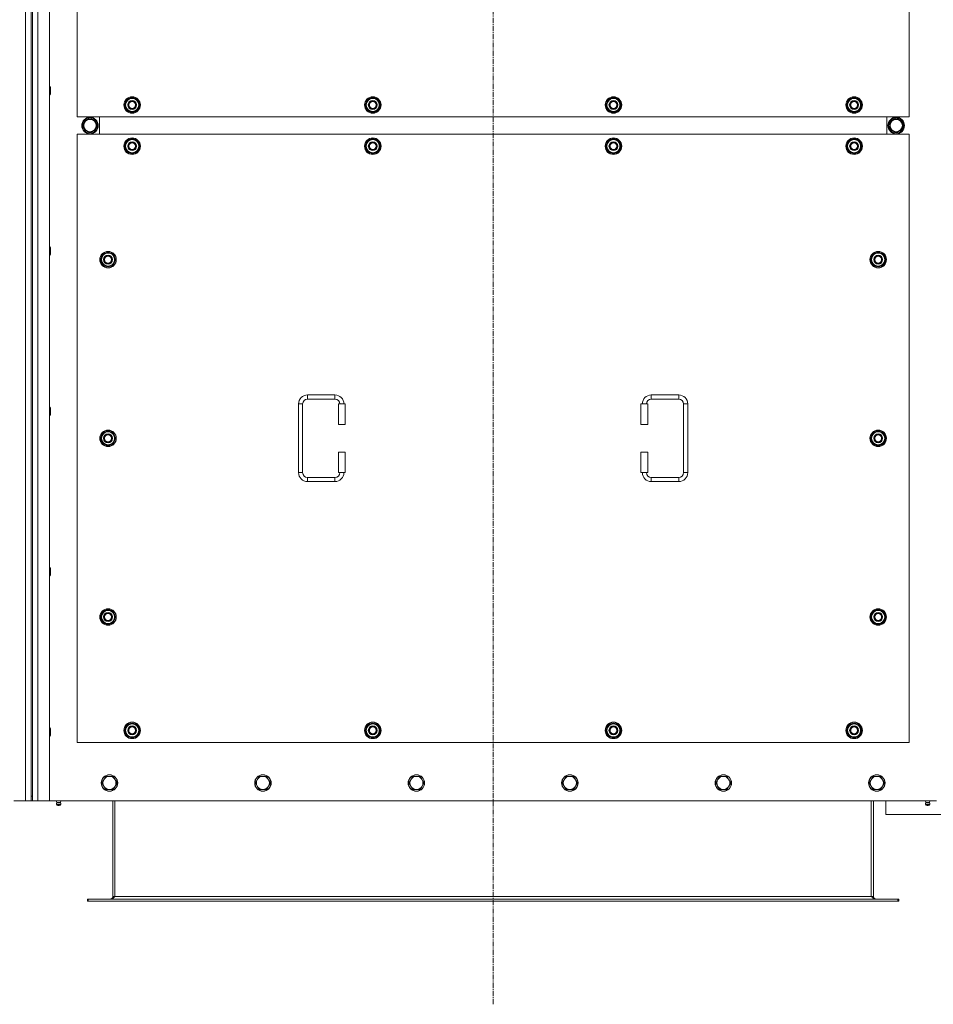
# Model space of a CAD drawing. Units: millimetres. Extents: x 0 to 45941, y -11 to 31500.
# Drawn here: x 10705 to 12034, y 8504 to 9936 of the extents above; entities that cross this region are included whole.
import ezdxf

# ---------------------------------------------------------------- set-up
doc = ezdxf.new("R2010")
doc.units = ezdxf.units.MM
doc.linetypes.add('K5LT_AXLED', pattern=[12, 7.5, -1.5, 1.5, -1.5])
doc.linetypes.add('K5LT_THIN', pattern=[0])
for name, color, linetype, true_color in [('OSI', 2, 'Continuous', 0xffff00), ('R', 1, 'Continuous', 0xff0000), ('WELDING', 7, 'Continuous', 0xffffff)]:
    doc.layers.add(name, color=color, linetype=linetype, true_color=true_color)

msp = doc.modelspace()

# ---------------------------------------------------------------- linework, layer by layer
at = {"layer": 'OSI', "color": 30, "linetype": 'K5LT_AXLED', "lineweight": 18, "true_color": 0xff8000}
msp.add_line((11393.4, 8503.6), (11393.4, 11395.6), dxfattribs=at)
at = {"layer": 'R', "color": 7, "linetype": 'K5LT_THIN', "lineweight": 18}
for p, q in [((10713.4, 8799.6), (10713.4, 11099.6)), ((10721.4, 11092.6), (10721.4, 8806.6)), ((10723.4, 11092.6), (10723.4, 8806.6)), ((10731.4, 11099.6), (10731.4, 8799.6)), ((10748.4, 11099.6), (10748.4, 8799.6)), ((10788.4, 10679.6), (10788.4, 9794.6)), ((11998.4, 9794.6), (11998.4, 10679.6)), ((10748.4, 9838.9), (10749.3, 9838.9)), ((10749.3, 9838.9), (10749.9, 9837.9)), ((10749.3, 9838.9), (10749.3, 9832.9)), ((10749.3, 9832.9), (10749.3, 9826.9)), ((10749.3, 9826.9), (10749.9, 9827.9)), ((10749.9, 9837.9), (10749.9, 9832.9)), ((10749.9, 9832.9), (10749.9, 9827.9)), ((10748.4, 9826.9), (10749.3, 9826.9)), ((10857.4, 9812.1), (10862.9, 9821.6)), ((10858.1, 9813.2), (10857.9, 9813.2)), ((10858.7, 9814.4), (10858.1, 9814.4)), ((10862.9, 9821.6), (10868.4, 9821.6)), ((10868.4, 9821.6), (10873.9, 9821.6)), ((10873.9, 9821.6), (10879.4, 9812.1)), ((11207.4, 9812.1), (11212.9, 9821.6)), ((11208.1, 9813.2), (11207.9, 9813.2)), ((11208.7, 9814.4), (11208.1, 9814.4)), ((11212.9, 9821.6), (11218.4, 9821.6)), ((11218.4, 9821.6), (11223.9, 9821.6)), ((11223.9, 9821.6), (11229.4, 9812.1)), ((11557.4, 9812.1), (11562.9, 9821.6)), ((11558.1, 9813.2), (11557.9, 9813.2)), ((11558.7, 9814.4), (11558.1, 9814.4)), ((11562.9, 9821.6), (11568.4, 9821.6)), ((11568.4, 9821.6), (11573.9, 9821.6)), ((11573.9, 9821.6), (11579.4, 9812.1)), ((11907.4, 9812.1), (11912.9, 9821.6)), ((11908.1, 9813.2), (11907.9, 9813.2)), ((11908.7, 9814.4), (11908.1, 9814.4)), ((11912.9, 9821.6), (11918.4, 9821.6)), ((11918.4, 9821.6), (11923.9, 9821.6)), ((11923.9, 9821.6), (11929.4, 9812.1)), ((10862.9, 9802.6), (10857.4, 9812.1)), ((10857.9, 9811.1), (10858, 9811.1)), ((10868.4, 9802.6), (10862.9, 9802.6)), ((10873.9, 9802.6), (10868.4, 9802.6)), ((10879.4, 9812.1), (10873.9, 9802.6)), ((11212.9, 9802.6), (11207.4, 9812.1)), ((11207.9, 9811.1), (11208, 9811.1)), ((11218.4, 9802.6), (11212.9, 9802.6)), ((11223.9, 9802.6), (11218.4, 9802.6)), ((11229.4, 9812.1), (11223.9, 9802.6)), ((11562.9, 9802.6), (11557.4, 9812.1)), ((11557.9, 9811.1), (11558, 9811.1)), ((11568.4, 9802.6), (11562.9, 9802.6)), ((11573.9, 9802.6), (11568.4, 9802.6)), ((11579.4, 9812.1), (11573.9, 9802.6)), ((11912.9, 9802.6), (11907.4, 9812.1)), ((11907.9, 9811.1), (11908, 9811.1)), ((11918.4, 9802.6), (11912.9, 9802.6)), ((11923.9, 9802.6), (11918.4, 9802.6)), ((11929.4, 9812.1), (11923.9, 9802.6)), ((10788.4, 9794.6), (11998.4, 9794.6)), ((10796.2, 9782.1), (10801.7, 9791.6)), ((10801.7, 9791.6), (10807.1, 9791.6)), ((10806.1, 9792.5), (10806.1, 9791.6)), ((10807.1, 9791.6), (10812.6, 9791.6)), ((10808.3, 9791.6), (10808.3, 9792.5)), ((10809.4, 9791.6), (10809.4, 9792.3)), ((10812.6, 9791.6), (10818.1, 9782.1)), ((10820.9, 9769.6), (10820.9, 9794.6)), ((10820.9, 9769.6), (10820.9, 9794.6)), ((11965.9, 9794.6), (11965.9, 9769.6)), ((11965.9, 9794.6), (11965.9, 9769.6)), ((11974.1, 9791.6), (11968.6, 9782.1)), ((11979.6, 9791.6), (11974.1, 9791.6)), ((11977.3, 9791.6), (11977.3, 9792.3)), ((11978.5, 9791.6), (11978.5, 9792.5)), ((11985.1, 9791.6), (11979.6, 9791.6)), ((11980.6, 9792.5), (11980.6, 9791.6)), ((11990.6, 9782.1), (11985.1, 9791.6)), ((10801.7, 9772.6), (10796.2, 9782.1)), ((10812.6, 9772.6), (10801.7, 9772.6)), ((10818.1, 9782.1), (10812.6, 9772.6)), ((11968.6, 9782.1), (11974.1, 9772.6)), ((11974.1, 9772.6), (11985.1, 9772.6)), ((11985.1, 9772.6), (11990.6, 9782.1)), ((10788.4, 9769.6), (10788.4, 8884.6)), ((11998.4, 9769.6), (10788.4, 9769.6)), ((10857.4, 9752.1), (10862.9, 9761.6)), ((10862.9, 9761.6), (10868.4, 9761.6)), ((10868.4, 9761.6), (10873.9, 9761.6)), ((10873.9, 9761.6), (10879.4, 9752.1)), ((11207.4, 9752.1), (11212.9, 9761.6)), ((11212.9, 9761.6), (11218.4, 9761.6)), ((11218.4, 9761.6), (11223.9, 9761.6)), ((11223.9, 9761.6), (11229.4, 9752.1)), ((11557.4, 9752.1), (11562.9, 9761.6)), ((11562.9, 9761.6), (11568.4, 9761.6)), ((11568.4, 9761.6), (11573.9, 9761.6)), ((11573.9, 9761.6), (11579.4, 9752.1)), ((11907.4, 9752.1), (11912.9, 9761.6)), ((11912.9, 9761.6), (11918.4, 9761.6)), ((11918.4, 9761.6), (11923.9, 9761.6)), ((11923.9, 9761.6), (11929.4, 9752.1)), ((11998.4, 8884.6), (11998.4, 9769.6)), ((10862.9, 9742.6), (10857.4, 9752.1)), ((10858.1, 9753.2), (10857.9, 9753.2)), ((10857.9, 9751.1), (10858, 9751.1)), ((10858.7, 9754.4), (10858.1, 9754.4)), ((10868.4, 9742.6), (10862.9, 9742.6)), ((10873.9, 9742.6), (10868.4, 9742.6)), ((10879.4, 9752.1), (10873.9, 9742.6)), ((11212.9, 9742.6), (11207.4, 9752.1)), ((11208.1, 9753.2), (11207.9, 9753.2)), ((11207.9, 9751.1), (11208, 9751.1)), ((11208.7, 9754.4), (11208.1, 9754.4)), ((11218.4, 9742.6), (11212.9, 9742.6)), ((11223.9, 9742.6), (11218.4, 9742.6)), ((11229.4, 9752.1), (11223.9, 9742.6)), ((11562.9, 9742.6), (11557.4, 9752.1)), ((11558.1, 9753.2), (11557.9, 9753.2)), ((11557.9, 9751.1), (11558, 9751.1)), ((11558.7, 9754.4), (11558.1, 9754.4)), ((11568.4, 9742.6), (11562.9, 9742.6)), ((11573.9, 9742.6), (11568.4, 9742.6)), ((11579.4, 9752.1), (11573.9, 9742.6)), ((11912.9, 9742.6), (11907.4, 9752.1)), ((11908.1, 9753.2), (11907.9, 9753.2)), ((11907.9, 9751.1), (11908, 9751.1)), ((11908.7, 9754.4), (11908.1, 9754.4)), ((11918.4, 9742.6), (11912.9, 9742.6)), ((11923.9, 9742.6), (11918.4, 9742.6)), ((11929.4, 9752.1), (11923.9, 9742.6)), ((10748.4, 9605.6), (10749.3, 9605.6)), ((10749.3, 9605.6), (10749.9, 9604.6)), ((10749.3, 9605.6), (10749.3, 9599.6)), ((10749.3, 9599.6), (10749.3, 9593.6)), ((10749.9, 9604.6), (10749.9, 9599.6)), ((10749.9, 9599.6), (10749.9, 9594.6)), ((10748.4, 9593.6), (10749.3, 9593.6)), ((10749.3, 9593.6), (10749.9, 9594.6)), ((10822.4, 9587.1), (10827.9, 9596.6)), ((10827.9, 9577.6), (10822.4, 9587.1)), ((10823.1, 9588.2), (10822.9, 9588.2)), ((10822.9, 9586.1), (10823, 9586.1)), ((10823.7, 9589.4), (10823.1, 9589.4)), ((10827.9, 9596.6), (10833.4, 9596.6)), ((10833.4, 9596.6), (10838.9, 9596.6)), ((10838.9, 9596.6), (10844.4, 9587.1)), ((10844.4, 9587.1), (10838.9, 9577.6)), ((11942.4, 9587.1), (11947.9, 9596.6)), ((11947.9, 9577.6), (11942.4, 9587.1)), ((11943.1, 9588.2), (11942.9, 9588.2)), ((11942.9, 9586.1), (11943, 9586.1)), ((11943.7, 9589.4), (11943.1, 9589.4)), ((11947.9, 9596.6), (11953.4, 9596.6)), ((11953.4, 9596.6), (11958.9, 9596.6)), ((11958.9, 9596.6), (11964.4, 9587.1)), ((11964.4, 9587.1), (11958.9, 9577.6)), ((10833.4, 9577.6), (10827.9, 9577.6)), ((10838.9, 9577.6), (10833.4, 9577.6)), ((11953.4, 9577.6), (11947.9, 9577.6)), ((11958.9, 9577.6), (11953.4, 9577.6)), ((11123.4, 9390.1), (11163.4, 9390.1)), ((11123.4, 9390.1), (11123.4, 9384.1)), ((11123.4, 9384.1), (11163.4, 9384.1)), ((11163.4, 9390.1), (11163.4, 9384.1)), ((11623.4, 9390.1), (11623.4, 9384.1)), ((11623.4, 9390.1), (11663.4, 9390.1)), ((11623.4, 9384.1), (11663.4, 9384.1)), ((11663.4, 9390.1), (11663.4, 9384.1)), ((10748.4, 9372.2), (10749.3, 9372.2)), ((10749.3, 9372.2), (10749.9, 9371.2)), ((10749.3, 9372.2), (10749.3, 9366.2)), ((10749.9, 9371.2), (10749.9, 9366.2)), ((11110.4, 9277.1), (11110.4, 9377.1)), ((11110.4, 9377.1), (11116.4, 9377.1)), ((11116.4, 9277.1), (11116.4, 9377.1)), ((11178.4, 9377.1), (11168.4, 9377.1)), ((11168.4, 9377.1), (11168.4, 9347.1)), ((11178.4, 9377.1), (11178.4, 9347.1)), ((11608.4, 9377.1), (11618.4, 9377.1)), ((11608.4, 9347.1), (11608.4, 9377.1)), ((11618.4, 9347.1), (11618.4, 9377.1)), ((11670.4, 9377.1), (11670.4, 9277.1)), ((11676.4, 9377.1), (11670.4, 9377.1)), ((11676.4, 9377.1), (11676.4, 9277.1)), ((10748.4, 9360.2), (10749.3, 9360.2)), ((10749.3, 9366.2), (10749.3, 9360.2)), ((10749.3, 9360.2), (10749.9, 9361.2)), ((10749.9, 9366.2), (10749.9, 9361.2)), ((11178.4, 9347.1), (11168.4, 9347.1)), ((11608.4, 9347.1), (11618.4, 9347.1)), ((10822.4, 9327.1), (10827.9, 9336.6)), ((10827.9, 9317.6), (10822.4, 9327.1)), ((10823.1, 9328.2), (10822.9, 9328.2)), ((10823.7, 9329.4), (10823.1, 9329.4)), ((10827.9, 9336.6), (10833.4, 9336.6)), ((10833.4, 9336.6), (10838.9, 9336.6)), ((10838.9, 9336.6), (10844.4, 9327.1)), ((10844.4, 9327.1), (10838.9, 9317.6)), ((11942.4, 9327.1), (11947.9, 9336.6)), ((11947.9, 9317.6), (11942.4, 9327.1)), ((11943.1, 9328.2), (11942.9, 9328.2)), ((11943.7, 9329.4), (11943.1, 9329.4)), ((11947.9, 9336.6), (11953.4, 9336.6)), ((11953.4, 9336.6), (11958.9, 9336.6)), ((11958.9, 9336.6), (11964.4, 9327.1)), ((11964.4, 9327.1), (11958.9, 9317.6)), ((10822.9, 9326.1), (10823, 9326.1)), ((10833.4, 9317.6), (10827.9, 9317.6)), ((10838.9, 9317.6), (10833.4, 9317.6)), ((11942.9, 9326.1), (11943, 9326.1)), ((11953.4, 9317.6), (11947.9, 9317.6)), ((11958.9, 9317.6), (11953.4, 9317.6)), ((11168.4, 9307.1), (11168.4, 9277.1)), ((11178.4, 9307.1), (11168.4, 9307.1)), ((11178.4, 9307.1), (11178.4, 9277.1)), ((11608.4, 9307.1), (11618.4, 9307.1)), ((11608.4, 9277.1), (11608.4, 9307.1)), ((11618.4, 9277.1), (11618.4, 9307.1)), ((11110.4, 9277.1), (11116.4, 9277.1)), ((11123.4, 9264.1), (11123.4, 9270.1)), ((11163.4, 9270.1), (11123.4, 9270.1)), ((11163.4, 9264.1), (11163.4, 9270.1)), ((11178.4, 9277.1), (11168.4, 9277.1)), ((11608.4, 9277.1), (11618.4, 9277.1)), ((11623.4, 9264.1), (11623.4, 9270.1)), ((11663.4, 9270.1), (11623.4, 9270.1)), ((11663.4, 9264.1), (11663.4, 9270.1)), ((11676.4, 9277.1), (11670.4, 9277.1)), ((11163.4, 9264.1), (11123.4, 9264.1)), ((11663.4, 9264.1), (11623.4, 9264.1)), ((10748.4, 9138.9), (10749.3, 9138.9)), ((10748.4, 9126.9), (10749.3, 9126.9)), ((10749.3, 9138.9), (10749.9, 9137.9)), ((10749.3, 9138.9), (10749.3, 9132.9)), ((10749.3, 9132.9), (10749.3, 9126.9)), ((10749.3, 9126.9), (10749.9, 9127.9)), ((10749.9, 9137.9), (10749.9, 9132.9)), ((10749.9, 9132.9), (10749.9, 9127.9)), ((10822.4, 9067.1), (10827.9, 9076.6)), ((10823.7, 9069.4), (10823.1, 9069.4)), ((10827.9, 9076.6), (10833.4, 9076.6)), ((10833.4, 9076.6), (10838.9, 9076.6)), ((10838.9, 9076.6), (10844.4, 9067.1)), ((11942.4, 9067.1), (11947.9, 9076.6)), ((11943.7, 9069.4), (11943.1, 9069.4)), ((11947.9, 9076.6), (11953.4, 9076.6)), ((11953.4, 9076.6), (11958.9, 9076.6)), ((11958.9, 9076.6), (11964.4, 9067.1)), ((10827.9, 9057.6), (10822.4, 9067.1)), ((10823.1, 9068.2), (10822.9, 9068.2)), ((10822.9, 9066.1), (10823, 9066.1)), ((10833.4, 9057.6), (10827.9, 9057.6)), ((10838.9, 9057.6), (10833.4, 9057.6)), ((10844.4, 9067.1), (10838.9, 9057.6)), ((11947.9, 9057.6), (11942.4, 9067.1)), ((11943.1, 9068.2), (11942.9, 9068.2)), ((11942.9, 9066.1), (11943, 9066.1)), ((11953.4, 9057.6), (11947.9, 9057.6)), ((11958.9, 9057.6), (11953.4, 9057.6)), ((11964.4, 9067.1), (11958.9, 9057.6)), ((10857.4, 8902.1), (10862.9, 8911.6)), ((10862.9, 8911.6), (10868.4, 8911.6)), ((10868.4, 8911.6), (10873.9, 8911.6)), ((10873.9, 8911.6), (10879.4, 8902.1)), ((11207.4, 8902.1), (11212.9, 8911.6)), ((11212.9, 8911.6), (11218.4, 8911.6)), ((11218.4, 8911.6), (11223.9, 8911.6)), ((11223.9, 8911.6), (11229.4, 8902.1)), ((11557.4, 8902.1), (11562.9, 8911.6)), ((11562.9, 8911.6), (11568.4, 8911.6)), ((11568.4, 8911.6), (11573.9, 8911.6)), ((11573.9, 8911.6), (11579.4, 8902.1)), ((11907.4, 8902.1), (11912.9, 8911.6)), ((11912.9, 8911.6), (11918.4, 8911.6)), ((11918.4, 8911.6), (11923.9, 8911.6)), ((11923.9, 8911.6), (11929.4, 8902.1)), ((10748.4, 8905.6), (10749.3, 8905.6)), ((10749.3, 8905.6), (10749.9, 8904.6)), ((10749.3, 8905.6), (10749.3, 8899.6)), ((10749.3, 8899.6), (10749.3, 8893.6)), ((10749.9, 8904.6), (10749.9, 8899.6)), ((10749.9, 8899.6), (10749.9, 8894.6)), ((10862.9, 8892.6), (10857.4, 8902.1)), ((10858.1, 8903.2), (10857.9, 8903.2)), ((10857.9, 8901.1), (10858, 8901.1)), ((10858.7, 8904.4), (10858.1, 8904.4)), ((10879.4, 8902.1), (10873.9, 8892.6)), ((11212.9, 8892.6), (11207.4, 8902.1)), ((11208.1, 8903.2), (11207.9, 8903.2)), ((11207.9, 8901.1), (11208, 8901.1)), ((11208.7, 8904.4), (11208.1, 8904.4)), ((11229.4, 8902.1), (11223.9, 8892.6)), ((11562.9, 8892.6), (11557.4, 8902.1)), ((11558.1, 8903.2), (11557.9, 8903.2)), ((11557.9, 8901.1), (11558, 8901.1)), ((11558.7, 8904.4), (11558.1, 8904.4)), ((11579.4, 8902.1), (11573.9, 8892.6)), ((11912.9, 8892.6), (11907.4, 8902.1)), ((11908.1, 8903.2), (11907.9, 8903.2)), ((11907.9, 8901.1), (11908, 8901.1)), ((11908.7, 8904.4), (11908.1, 8904.4)), ((11929.4, 8902.1), (11923.9, 8892.6)), ((10748.4, 8893.6), (10749.3, 8893.6)), ((10749.3, 8893.6), (10749.9, 8894.6)), ((10788.4, 8884.6), (11998.4, 8884.6)), ((10868.4, 8892.6), (10862.9, 8892.6)), ((10873.9, 8892.6), (10868.4, 8892.6)), ((11218.4, 8892.6), (11212.9, 8892.6)), ((11223.9, 8892.6), (11218.4, 8892.6)), ((11568.4, 8892.6), (11562.9, 8892.6)), ((11573.9, 8892.6), (11568.4, 8892.6)), ((11918.4, 8892.6), (11912.9, 8892.6)), ((11923.9, 8892.6), (11918.4, 8892.6)), ((10827.1, 8830.3), (10824.4, 8825.6)), ((10824.4, 8825.6), (10827.1, 8820.8)), ((10829.9, 8835.1), (10827.1, 8830.3)), ((10835.4, 8835.1), (10829.9, 8835.1)), ((10840.9, 8835.1), (10835.4, 8835.1)), ((10843.6, 8830.3), (10840.9, 8835.1)), ((10846.4, 8825.6), (10843.6, 8830.3)), ((10843.6, 8820.8), (10846.4, 8825.6)), ((11050.3, 8830.3), (11047.6, 8825.6)), ((11047.6, 8825.6), (11050.3, 8820.8)), ((11053.1, 8835.1), (11050.3, 8830.3)), ((11058.6, 8835.1), (11053.1, 8835.1)), ((11064.1, 8835.1), (11058.6, 8835.1)), ((11066.8, 8830.3), (11064.1, 8835.1)), ((11069.6, 8825.6), (11066.8, 8830.3)), ((11066.8, 8820.8), (11069.6, 8825.6)), ((11273.5, 8830.3), (11270.8, 8825.6)), ((11270.8, 8825.6), (11273.5, 8820.8)), ((11276.3, 8835.1), (11273.5, 8830.3)), ((11281.8, 8835.1), (11276.3, 8835.1)), ((11287.3, 8835.1), (11281.8, 8835.1)), ((11290, 8830.3), (11287.3, 8835.1)), ((11292.8, 8825.6), (11290, 8830.3)), ((11290, 8820.8), (11292.8, 8825.6)), ((11496.7, 8830.3), (11494, 8825.6)), ((11494, 8825.6), (11496.7, 8820.8)), ((11499.5, 8835.1), (11496.7, 8830.3)), ((11505, 8835.1), (11499.5, 8835.1)), ((11510.5, 8835.1), (11505, 8835.1)), ((11513.2, 8830.3), (11510.5, 8835.1)), ((11516, 8825.6), (11513.2, 8830.3)), ((11513.2, 8820.8), (11516, 8825.6)), ((11719.9, 8830.3), (11717.2, 8825.6)), ((11717.2, 8825.6), (11719.9, 8820.8)), ((11722.7, 8835.1), (11719.9, 8830.3)), ((11728.2, 8835.1), (11722.7, 8835.1)), ((11733.7, 8835.1), (11728.2, 8835.1)), ((11736.4, 8830.3), (11733.7, 8835.1)), ((11739.2, 8825.6), (11736.4, 8830.3)), ((11736.4, 8820.8), (11739.2, 8825.6)), ((11943.1, 8830.3), (11940.4, 8825.6)), ((11940.4, 8825.6), (11943.1, 8820.8)), ((11945.9, 8835.1), (11943.1, 8830.3)), ((11951.4, 8835.1), (11945.9, 8835.1)), ((11956.9, 8835.1), (11951.4, 8835.1)), ((11959.6, 8830.3), (11956.9, 8835.1)), ((11962.4, 8825.6), (11959.6, 8830.3)), ((11959.6, 8820.8), (11962.4, 8825.6)), ((10827.1, 8820.8), (10829.9, 8816.1)), ((10829.9, 8816.1), (10835.4, 8816.1)), ((10835.4, 8816.1), (10840.9, 8816.1)), ((10840.9, 8816.1), (10843.6, 8820.8)), ((11050.3, 8820.8), (11053.1, 8816.1)), ((11053.1, 8816.1), (11058.6, 8816.1)), ((11058.6, 8816.1), (11064.1, 8816.1)), ((11064.1, 8816.1), (11066.8, 8820.8)), ((11273.5, 8820.8), (11276.3, 8816.1)), ((11276.3, 8816.1), (11281.8, 8816.1)), ((11281.8, 8816.1), (11287.3, 8816.1)), ((11287.3, 8816.1), (11290, 8820.8)), ((11496.7, 8820.8), (11499.5, 8816.1)), ((11499.5, 8816.1), (11505, 8816.1)), ((11505, 8816.1), (11510.5, 8816.1)), ((11510.5, 8816.1), (11513.2, 8820.8)), ((11719.9, 8820.8), (11722.7, 8816.1)), ((11722.7, 8816.1), (11728.2, 8816.1)), ((11728.2, 8816.1), (11733.7, 8816.1)), ((11733.7, 8816.1), (11736.4, 8820.8)), ((11943.1, 8820.8), (11945.9, 8816.1)), ((11945.9, 8816.1), (11951.4, 8816.1)), ((11951.4, 8816.1), (11956.9, 8816.1)), ((11956.9, 8816.1), (11959.6, 8820.8)), ((10713.4, 8799.6), (10696.4, 8799.6)), ((10721.4, 8799.6), (10713.4, 8799.6)), ((10721.4, 8806.6), (10723.4, 8806.6)), ((10721.4, 8806.6), (10721.4, 8799.6)), ((10723.4, 8799.6), (10721.4, 8799.6)), ((10723.4, 8799.6), (10723.4, 8806.6)), ((10731.4, 8799.6), (10723.4, 8799.6)), ((10748.4, 8799.6), (10731.4, 8799.6)), ((10748.4, 8799.6), (12038.4, 8799.6)), ((10758.7, 8797.3), (10758, 8799.6)), ((10764, 8797.3), (10758.7, 8797.3)), ((10758.7, 8797.3), (10759.1, 8797.3)), ((10759.1, 8797.3), (10764, 8797.3)), ((10764, 8797.3), (10764.7, 8799.6)), ((10840.4, 8799.6), (10840.4, 8660.6)), ((10843.4, 8799.6), (10843.4, 8660.6)), ((11943.4, 8799.6), (11943.4, 8660.6)), ((11946.4, 8660.6), (11946.4, 8799.6)), ((11964.4, 8799.6), (11964.4, 8779.6)), ((12022.7, 8797.3), (12022, 8799.6)), ((12022.7, 8797.3), (12028, 8797.3)), ((12023.1, 8797.3), (12022.7, 8797.3)), ((12028, 8797.3), (12023.1, 8797.3)), ((12028, 8797.3), (12028.7, 8799.6)), ((10764.6, 8794.8), (10758.2, 8794.8)), ((10758.2, 8794.8), (10759.3, 8793.1)), ((10764.6, 8794.8), (10758.2, 8794.8)), ((10763.5, 8793.1), (10759.3, 8793.1)), ((10764.6, 8794.8), (10763.5, 8793.1)), ((12022.2, 8794.8), (12023.3, 8793.1)), ((12022.6, 8794.8), (12022.2, 8794.8)), ((12022.6, 8794.8), (12022.2, 8794.8)), ((12028.6, 8794.8), (12022.6, 8794.8)), ((12028.6, 8794.8), (12022.6, 8794.8)), ((12023.6, 8793.1), (12023.3, 8793.1)), ((12027.5, 8793.1), (12023.6, 8793.1)), ((12028.6, 8794.8), (12027.5, 8793.1)), ((11964.4, 8779.6), (12164.4, 8779.6)), ((10803.4, 8656.6), (10804.6, 8656.6)), ((10803.4, 8653.6), (10803.4, 8656.6)), ((10803.4, 8653.6), (10804.6, 8653.6)), ((10804.6, 8653.6), (10804.6, 8656.6)), ((10804.6, 8656.6), (11982.2, 8656.6)), ((10804.6, 8653.6), (11982.2, 8653.6)), ((10840.4, 8660.6), (10843.4, 8660.6)), ((10843.4, 8660.6), (11943.4, 8660.6)), ((11943.4, 8660.6), (11946.4, 8660.6)), ((11982.2, 8653.6), (11982.2, 8656.6)), ((11982.2, 8656.6), (11983.4, 8656.6)), ((11982.2, 8653.6), (11983.4, 8653.6)), ((11983.4, 8653.6), (11983.4, 8656.6))]:
    msp.add_line(p, q, dxfattribs=at)
for centre, radius in [((10868.4, 9812.1), 12), ((10868.4, 9812.1), 11.8), ((10868.4, 9812.1), 6.5), ((10868.4, 9812.1), 6), ((10868.4, 9812.1), 5), ((11218.4, 9812.1), 12), ((11218.4, 9812.1), 11.8), ((11218.4, 9812.1), 6.5), ((11218.4, 9812.1), 6), ((11218.4, 9812.1), 5), ((11568.4, 9812.1), 12), ((11568.4, 9812.1), 11.8), ((11568.4, 9812.1), 6.5), ((11568.4, 9812.1), 6), ((11568.4, 9812.1), 5), ((11918.4, 9812.1), 12), ((11918.4, 9812.1), 11.8), ((11918.4, 9812.1), 6.5), ((11918.4, 9812.1), 6), ((11918.4, 9812.1), 5), ((10807.1, 9782.1), 12), ((10807.1, 9782.1), 11.8), ((10807.1, 9782.1), 8.97), ((11979.6, 9782.1), 12), ((11979.6, 9782.1), 11.8), ((11979.6, 9782.1), 8.97), ((10868.4, 9752.1), 12), ((10868.4, 9752.1), 11.8), ((10868.4, 9752.1), 6.5), ((10868.4, 9752.1), 6), ((10868.4, 9752.1), 5), ((11218.4, 9752.1), 12), ((11218.4, 9752.1), 11.8), ((11218.4, 9752.1), 6.5), ((11218.4, 9752.1), 6), ((11218.4, 9752.1), 5), ((11568.4, 9752.1), 12), ((11568.4, 9752.1), 11.8), ((11568.4, 9752.1), 6.5), ((11568.4, 9752.1), 6), ((11568.4, 9752.1), 5), ((11918.4, 9752.1), 12), ((11918.4, 9752.1), 11.8), ((11918.4, 9752.1), 6.5), ((11918.4, 9752.1), 6), ((11918.4, 9752.1), 5), ((10833.4, 9587.1), 12), ((10833.4, 9587.1), 11.8), ((11953.4, 9587.1), 12), ((11953.4, 9587.1), 11.8), ((10833.4, 9587.1), 6.5), ((10833.4, 9587.1), 6), ((10833.4, 9587.1), 5), ((11953.4, 9587.1), 6.5), ((11953.4, 9587.1), 6), ((11953.4, 9587.1), 5), ((10833.4, 9327.1), 12), ((10833.4, 9327.1), 11.8), ((10833.4, 9327.1), 6.5), ((10833.4, 9327.1), 6), ((10833.4, 9327.1), 5), ((11953.4, 9327.1), 12), ((11953.4, 9327.1), 11.8), ((11953.4, 9327.1), 6.5), ((11953.4, 9327.1), 6), ((11953.4, 9327.1), 5), ((10833.4, 9067.1), 12), ((10833.4, 9067.1), 11.8), ((10833.4, 9067.1), 6.5), ((10833.4, 9067.1), 6), ((10833.4, 9067.1), 5), ((11953.4, 9067.1), 12), ((11953.4, 9067.1), 11.8), ((11953.4, 9067.1), 6.5), ((11953.4, 9067.1), 6), ((11953.4, 9067.1), 5), ((10868.4, 8902.1), 12), ((10868.4, 8902.1), 11.8), ((11218.4, 8902.1), 12), ((11218.4, 8902.1), 11.8), ((11568.4, 8902.1), 12), ((11568.4, 8902.1), 11.8), ((11918.4, 8902.1), 12), ((11918.4, 8902.1), 11.8), ((10868.4, 8902.1), 6.5), ((10868.4, 8902.1), 6), ((10868.4, 8902.1), 5), ((11218.4, 8902.1), 6.5), ((11218.4, 8902.1), 6), ((11218.4, 8902.1), 5), ((11568.4, 8902.1), 6.5), ((11568.4, 8902.1), 6), ((11568.4, 8902.1), 5), ((11918.4, 8902.1), 6.5), ((11918.4, 8902.1), 6), ((11918.4, 8902.1), 5), ((10835.4, 8825.6), 12), ((10835.4, 8825.6), 11.7), ((11058.6, 8825.6), 12), ((11058.6, 8825.6), 11.7), ((11281.8, 8825.6), 12), ((11281.8, 8825.6), 11.7), ((11505, 8825.6), 12), ((11505, 8825.6), 11.7), ((11728.2, 8825.6), 12), ((11728.2, 8825.6), 11.7), ((11951.4, 8825.6), 12), ((11951.4, 8825.6), 11.7)]:
    msp.add_circle(centre, radius, dxfattribs=at)
for centre, radius, start, end in [((10868.4, 9812.1), 10.5, 167.3589, 173.8105), ((10868.4, 9812.1), 10.5, 124.7912, 167.3589), ((10868.4, 9812.1), 9.5, 90, 270), ((10868.4, 9812.1), 10.5, 64.7912, 115.2088), ((10868.4, 9812.1), 9.5, 270, 90), ((10868.4, 9812.1), 10.5, 4.7912, 55.2088), ((11218.4, 9812.1), 10.5, 167.3589, 173.8105), ((11218.4, 9812.1), 10.5, 124.7912, 167.3589), ((11218.4, 9812.1), 9.5, 90, 270), ((11218.4, 9812.1), 10.5, 64.7912, 115.2088), ((11218.4, 9812.1), 9.5, 270, 90), ((11218.4, 9812.1), 10.5, 4.7912, 55.2088), ((11568.4, 9812.1), 10.5, 167.3589, 173.8105), ((11568.4, 9812.1), 10.5, 124.7912, 167.3589), ((11568.4, 9812.1), 9.5, 90, 270), ((11568.4, 9812.1), 10.5, 64.7912, 115.2088), ((11568.4, 9812.1), 9.5, 270, 90), ((11568.4, 9812.1), 10.5, 4.7912, 55.2088), ((11918.4, 9812.1), 10.5, 167.3589, 173.8105), ((11918.4, 9812.1), 10.5, 124.7912, 167.3589), ((11918.4, 9812.1), 9.5, 90, 270), ((11918.4, 9812.1), 10.5, 64.7912, 115.2088), ((11918.4, 9812.1), 9.5, 270, 90), ((11918.4, 9812.1), 10.5, 4.7912, 55.2088), ((10868.4, 9812.1), 10.5, 185.5324, 235.2088), ((10868.4, 9812.1), 10.5, 244.7912, 295.2088), ((10868.4, 9812.1), 10.5, 304.7912, 355.2088), ((11218.4, 9812.1), 10.5, 185.5324, 235.2088), ((11218.4, 9812.1), 10.5, 244.7912, 295.2088), ((11218.4, 9812.1), 10.5, 304.7912, 355.2088), ((11568.4, 9812.1), 10.5, 185.5324, 235.2088), ((11568.4, 9812.1), 10.5, 244.7912, 295.2088), ((11568.4, 9812.1), 10.5, 304.7912, 355.2088), ((11918.4, 9812.1), 10.5, 185.5324, 235.2088), ((11918.4, 9812.1), 10.5, 244.7912, 295.2088), ((11918.4, 9812.1), 10.5, 304.7912, 355.2088), ((10807.1, 9782.1), 10.5, 124.7912, 175.2088), ((10807.1, 9782.1), 10.5, 95.5324, 115.2088), ((10807.1, 9782.1), 10.5, 77.3589, 83.8105), ((10807.1, 9782.1), 10.5, 64.7912, 77.3589), ((10807.1, 9782.1), 10.5, 4.7912, 55.2088), ((11979.6, 9782.1), 10.5, 124.7912, 175.2088), ((11979.6, 9782.1), 10.5, 102.6411, 115.2088), ((11979.6, 9782.1), 10.5, 96.1895, 102.6411), ((11979.6, 9782.1), 10.5, 64.7912, 84.4676), ((11979.6, 9782.1), 10.5, 4.7912, 55.2088), ((10807.1, 9782.1), 10.5, 184.7912, 235.2088), ((10807.1, 9782.1), 10.5, 244.7912, 295.2088), ((10807.1, 9782.1), 10.5, 304.7912, 355.2088), ((11979.6, 9782.1), 10.5, 184.7912, 235.2088), ((11979.6, 9782.1), 10.5, 244.7912, 295.2088), ((11979.6, 9782.1), 10.5, 304.7912, 355.2088), ((10868.4, 9752.1), 10.5, 124.7912, 167.3589), ((10868.4, 9752.1), 9.5, 90, 270), ((10868.4, 9752.1), 10.5, 64.7912, 115.2088), ((10868.4, 9752.1), 9.5, 270, 90), ((10868.4, 9752.1), 10.5, 4.7912, 55.2088), ((11218.4, 9752.1), 10.5, 124.7912, 167.3589), ((11218.4, 9752.1), 9.5, 90, 270), ((11218.4, 9752.1), 10.5, 64.7912, 115.2088), ((11218.4, 9752.1), 9.5, 270, 90), ((11218.4, 9752.1), 10.5, 4.7912, 55.2088), ((11568.4, 9752.1), 10.5, 124.7912, 167.3589), ((11568.4, 9752.1), 9.5, 90, 270), ((11568.4, 9752.1), 10.5, 64.7912, 115.2088), ((11568.4, 9752.1), 9.5, 270, 90), ((11568.4, 9752.1), 10.5, 4.7912, 55.2088), ((11918.4, 9752.1), 10.5, 124.7912, 167.3589), ((11918.4, 9752.1), 9.5, 90, 270), ((11918.4, 9752.1), 10.5, 64.7912, 115.2088), ((11918.4, 9752.1), 9.5, 270, 90), ((11918.4, 9752.1), 10.5, 4.7912, 55.2088), ((10868.4, 9752.1), 10.5, 167.3589, 173.8105), ((10868.4, 9752.1), 10.5, 185.5324, 235.2088), ((10868.4, 9752.1), 10.5, 244.7912, 295.2088), ((10868.4, 9752.1), 10.5, 304.7912, 355.2088), ((11218.4, 9752.1), 10.5, 167.3589, 173.8105), ((11218.4, 9752.1), 10.5, 185.5324, 235.2088), ((11218.4, 9752.1), 10.5, 244.7912, 295.2088), ((11218.4, 9752.1), 10.5, 304.7912, 355.2088), ((11568.4, 9752.1), 10.5, 167.3589, 173.8105), ((11568.4, 9752.1), 10.5, 185.5324, 235.2088), ((11568.4, 9752.1), 10.5, 244.7912, 295.2088), ((11568.4, 9752.1), 10.5, 304.7912, 355.2088), ((11918.4, 9752.1), 10.5, 167.3589, 173.8105), ((11918.4, 9752.1), 10.5, 185.5324, 235.2088), ((11918.4, 9752.1), 10.5, 244.7912, 295.2088), ((11918.4, 9752.1), 10.5, 304.7912, 355.2088), ((10833.4, 9587.1), 10.5, 167.3589, 173.8105), ((10833.4, 9587.1), 10.5, 185.5324, 235.2088), ((10833.4, 9587.1), 10.5, 124.7912, 167.3589), ((10833.4, 9587.1), 9.5, 90, 270), ((10833.4, 9587.1), 10.5, 64.7912, 115.2088), ((10833.4, 9587.1), 9.5, 270, 90), ((10833.4, 9587.1), 10.5, 4.7912, 55.2088), ((10833.4, 9587.1), 10.5, 304.7912, 355.2088), ((11953.4, 9587.1), 10.5, 167.3589, 173.8105), ((11953.4, 9587.1), 10.5, 185.5324, 235.2088), ((11953.4, 9587.1), 10.5, 124.7912, 167.3589), ((11953.4, 9587.1), 9.5, 90, 270), ((11953.4, 9587.1), 10.5, 64.7912, 115.2088), ((11953.4, 9587.1), 9.5, 270, 90), ((11953.4, 9587.1), 10.5, 4.7912, 55.2088), ((11953.4, 9587.1), 10.5, 304.7912, 355.2088), ((10833.4, 9587.1), 10.5, 244.7912, 295.2088), ((11953.4, 9587.1), 10.5, 244.7912, 295.2088), ((11123.4, 9377.1), 13, 90, 180), ((11123.4, 9377.1), 7, 90, 180), ((11163.4, 9377.1), 13, 0, 90), ((11163.4, 9377.1), 7, 0, 90), ((11623.4, 9377.1), 13, 90, 180), ((11623.4, 9377.1), 7, 90, 180), ((11663.4, 9377.1), 13, 0, 90), ((11663.4, 9377.1), 7, 0, 90), ((10833.4, 9327.1), 10.5, 167.3589, 173.8105), ((10833.4, 9327.1), 10.5, 124.7912, 167.3589), ((10833.4, 9327.1), 9.5, 90, 270), ((10833.4, 9327.1), 10.5, 64.7912, 115.2088), ((10833.4, 9327.1), 9.5, 270, 90), ((10833.4, 9327.1), 10.5, 4.7912, 55.2088), ((10833.4, 9327.1), 10.5, 304.7912, 355.2088), ((11953.4, 9327.1), 10.5, 167.3589, 173.8105), ((11953.4, 9327.1), 10.5, 124.7912, 167.3589), ((11953.4, 9327.1), 9.5, 90, 270), ((11953.4, 9327.1), 10.5, 64.7912, 115.2088), ((11953.4, 9327.1), 9.5, 270, 90), ((11953.4, 9327.1), 10.5, 4.7912, 55.2088), ((11953.4, 9327.1), 10.5, 304.7912, 355.2088), ((10833.4, 9327.1), 10.5, 185.5324, 235.2088), ((10833.4, 9327.1), 10.5, 244.7912, 295.2088), ((11953.4, 9327.1), 10.5, 185.5324, 235.2088), ((11953.4, 9327.1), 10.5, 244.7912, 295.2088), ((11123.4, 9277.1), 13, 180, 270), ((11123.4, 9277.1), 7, 180, 270), ((11163.4, 9277.1), 7, 270, 0), ((11163.4, 9277.1), 13, 270, 0), ((11623.4, 9277.1), 13, 180, 270), ((11623.4, 9277.1), 7, 180, 270), ((11663.4, 9277.1), 7, 270, 0), ((11663.4, 9277.1), 13, 270, 0), ((10833.4, 9067.1), 10.5, 167.3589, 173.8105), ((10833.4, 9067.1), 10.5, 124.7912, 167.3589), ((10833.4, 9067.1), 9.5, 90, 270), ((10833.4, 9067.1), 10.5, 64.7912, 115.2088), ((10833.4, 9067.1), 9.5, 270, 90), ((10833.4, 9067.1), 10.5, 4.7912, 55.2088), ((11953.4, 9067.1), 10.5, 167.3589, 173.8105), ((11953.4, 9067.1), 10.5, 124.7912, 167.3589), ((11953.4, 9067.1), 9.5, 90, 270), ((11953.4, 9067.1), 10.5, 64.7912, 115.2088), ((11953.4, 9067.1), 9.5, 270, 90), ((11953.4, 9067.1), 10.5, 4.7912, 55.2088), ((10833.4, 9067.1), 10.5, 185.5324, 235.2088), ((10833.4, 9067.1), 10.5, 244.7912, 295.2088), ((10833.4, 9067.1), 10.5, 304.7912, 355.2088), ((11953.4, 9067.1), 10.5, 185.5324, 235.2088), ((11953.4, 9067.1), 10.5, 244.7912, 295.2088), ((11953.4, 9067.1), 10.5, 304.7912, 355.2088), ((10868.4, 8902.1), 10.5, 124.7912, 167.3589), ((10868.4, 8902.1), 9.5, 90, 270), ((10868.4, 8902.1), 10.5, 64.7912, 115.2088), ((10868.4, 8902.1), 9.5, 270, 90), ((10868.4, 8902.1), 10.5, 4.7912, 55.2088), ((11218.4, 8902.1), 10.5, 124.7912, 167.3589), ((11218.4, 8902.1), 9.5, 90, 270), ((11218.4, 8902.1), 10.5, 64.7912, 115.2088), ((11218.4, 8902.1), 9.5, 270, 90), ((11218.4, 8902.1), 10.5, 4.7912, 55.2088), ((11568.4, 8902.1), 10.5, 124.7912, 167.3589), ((11568.4, 8902.1), 9.5, 90, 270), ((11568.4, 8902.1), 10.5, 64.7912, 115.2088), ((11568.4, 8902.1), 9.5, 270, 90), ((11568.4, 8902.1), 10.5, 4.7912, 55.2088), ((11918.4, 8902.1), 10.5, 124.7912, 167.3589), ((11918.4, 8902.1), 9.5, 90, 270), ((11918.4, 8902.1), 10.5, 64.7912, 115.2088), ((11918.4, 8902.1), 9.5, 270, 90), ((11918.4, 8902.1), 10.5, 4.7912, 55.2088), ((10868.4, 8902.1), 10.5, 167.3589, 173.8105), ((10868.4, 8902.1), 10.5, 185.5324, 235.2088), ((10868.4, 8902.1), 10.5, 304.7912, 355.2088), ((11218.4, 8902.1), 10.5, 167.3589, 173.8105), ((11218.4, 8902.1), 10.5, 185.5324, 235.2088), ((11218.4, 8902.1), 10.5, 304.7912, 355.2088), ((11568.4, 8902.1), 10.5, 167.3589, 173.8105), ((11568.4, 8902.1), 10.5, 185.5324, 235.2088), ((11568.4, 8902.1), 10.5, 304.7912, 355.2088), ((11918.4, 8902.1), 10.5, 167.3589, 173.8105), ((11918.4, 8902.1), 10.5, 185.5324, 235.2088), ((11918.4, 8902.1), 10.5, 304.7912, 355.2088), ((10868.4, 8902.1), 10.5, 244.7912, 295.2088), ((11218.4, 8902.1), 10.5, 244.7912, 295.2088), ((11568.4, 8902.1), 10.5, 244.7912, 295.2088), ((11918.4, 8902.1), 10.5, 244.7912, 295.2088), ((10835.4, 8825.6), 9.53, 150, 210), ((10835.4, 8825.6), 9.53, 90, 150), ((10835.4, 8825.6), 9.53, 30, 90), ((10835.4, 8825.6), 9.53, 330, 30), ((11058.6, 8825.6), 9.53, 150, 210), ((11058.6, 8825.6), 9.53, 90, 150), ((11058.6, 8825.6), 9.53, 30, 90), ((11058.6, 8825.6), 9.53, 330, 30), ((11281.8, 8825.6), 9.53, 150, 210), ((11281.8, 8825.6), 9.53, 90, 150), ((11281.8, 8825.6), 9.53, 30, 90), ((11281.8, 8825.6), 9.53, 330, 30), ((11505, 8825.6), 9.53, 150, 210), ((11505, 8825.6), 9.53, 90, 150), ((11505, 8825.6), 9.53, 30, 90), ((11505, 8825.6), 9.53, 330, 30), ((11728.2, 8825.6), 9.53, 150, 210), ((11728.2, 8825.6), 9.53, 90, 150), ((11728.2, 8825.6), 9.53, 30, 90), ((11728.2, 8825.6), 9.53, 330, 30), ((11951.4, 8825.6), 9.53, 150, 210), ((11951.4, 8825.6), 9.53, 90, 150), ((11951.4, 8825.6), 9.53, 30, 90), ((11951.4, 8825.6), 9.53, 330, 30), ((10835.4, 8825.6), 9.53, 210, 270), ((10835.4, 8825.6), 9.53, 270, 330), ((11058.6, 8825.6), 9.53, 210, 270), ((11058.6, 8825.6), 9.53, 270, 330), ((11281.8, 8825.6), 9.53, 210, 270), ((11281.8, 8825.6), 9.53, 270, 330), ((11505, 8825.6), 9.53, 210, 270), ((11505, 8825.6), 9.53, 270, 330), ((11728.2, 8825.6), 9.53, 210, 270), ((11728.2, 8825.6), 9.53, 270, 330), ((11951.4, 8825.6), 9.53, 210, 270), ((11951.4, 8825.6), 9.53, 270, 330), ((10761.4, 8795.4), 3.25, 144.3846, 190.4393), ((10761.4, 8795.4), 3.25, 349.5607, 35.6154), ((12025.4, 8795.4), 3.25, 144.3846, 190.4393), ((12025.4, 8795.4), 3.25, 349.5607, 35.6154), ((10761.4, 8794.3), 1.5, 233.1301, 270), ((10761.4, 8794.3), 1.5, 270, 306.8699), ((12025.4, 8794.3), 1.5, 233.1301, 270), ((12025.4, 8794.3), 1.5, 270, 306.8699), ((10836.4, 8660.6), 4, 270, 0), ((11950.4, 8660.6), 4, 180, 270)]:
    msp.add_arc(centre, radius, start, end, dxfattribs=at)
at = {"layer": 'WELDING', "color": 7, "linetype": 'K5LT_THIN', "lineweight": 18}
for points in [[(10843.4, 8660.6), (10843.2, 8660.4), (10843, 8660.1), (10842.6, 8659.7), (10842.1, 8659.3), (10841.7, 8658.8), (10841.3, 8658.4), (10840.9, 8658.1), (10840.5, 8657.7), (10840.1, 8657.4), (10839.7, 8657.2), (10839.3, 8657), (10838.8, 8656.8), (10838.4, 8656.7), (10838, 8656.6), (10837.7, 8656.6), (10837.6, 8656.6)], [(11949.2, 8656.6), (11949, 8656.6), (11948.8, 8656.6), (11948.3, 8656.7), (11947.9, 8656.8), (11947.5, 8657), (11947.1, 8657.2), (11946.7, 8657.4), (11946.3, 8657.7), (11945.9, 8658.1), (11945.4, 8658.4), (11945, 8658.8), (11944.6, 8659.3), (11944.2, 8659.7), (11943.8, 8660.1), (11943.5, 8660.4), (11943.4, 8660.6)]]:
    msp.add_open_spline(points, degree=3, dxfattribs=at)

doc.saveas('drawing.dxf')
